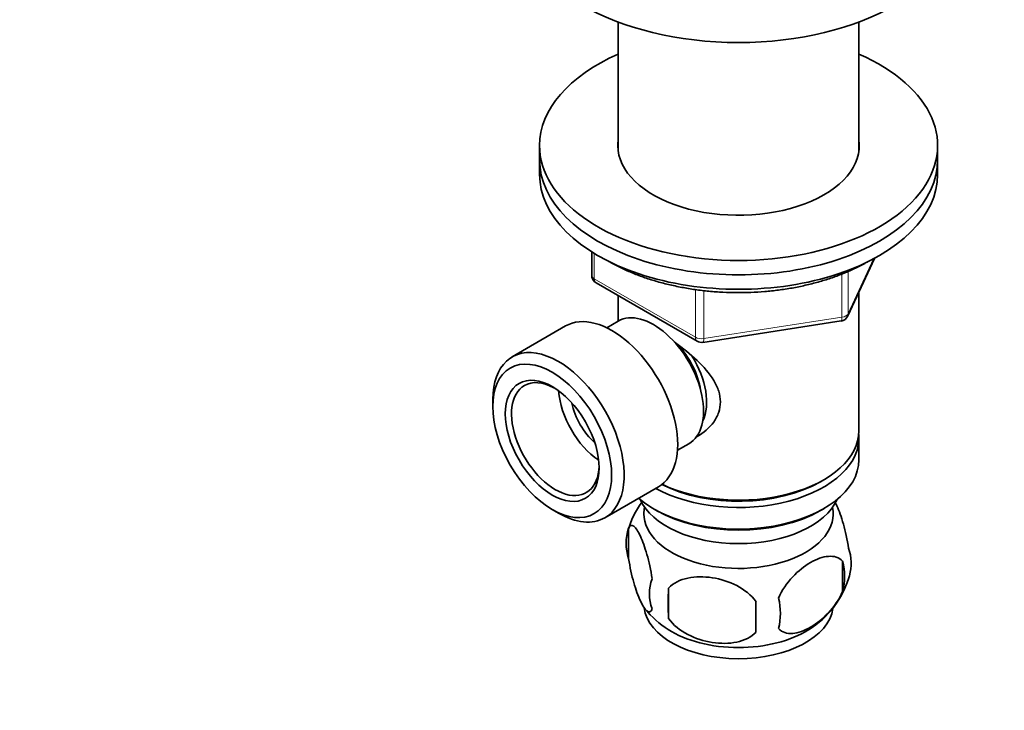
# Model space of a CAD drawing. Units: millimetres. Extents: x 0 to 744, y 0 to 1164.
# Drawn here: x 555 to 666, y 258 to 336 of the extents above; entities that cross this region are included whole.
import ezdxf
from ezdxf import colors
from ezdxf.entities.mleader import LeaderData, LeaderLine
from ezdxf.math import Vec2, Vec3

# ---------------------------------------------------------------- set-up
doc = ezdxf.new("R2010")
doc.units = ezdxf.units.MM
doc.layers.add('DV7_Défaut', color=7, linetype='Continuous')
doc.layers.add('Défaut', color=7, linetype='Continuous')

# ---------------------------------------------------------------- blocks, each defined once
blk = doc.blocks.new('_DOT')
at = {"color": 0}
blk.add_line((0, 0), (-1, 0), dxfattribs=at)
at = {"color": 0, "const_width": 0.333}
blk.add_lwpolyline([(-0.1665, 0, 1), (0.1665, 0, 1)], format="xyb", close=True, dxfattribs=at)
blk = doc.blocks.new('SE6')
at = {"layer": 'DV7_Défaut', "color": 7, "linetype": 'Continuous', "lineweight": 35}
for p, q in [((622.49, 335.99), (622.49, 321.34)), ((649.69, 321.34), (649.69, 335.99)), ((613.59, 322.01), (613.59, 320.38)), ((658.59, 320.38), (658.59, 322.01)), ((613.59, 320.38), (613.59, 318.75)), ((658.59, 318.75), (658.59, 320.38)), ((619.48, 309.99), (619.48, 307.35)), ((648.43, 302.74), (651.45, 309.25)), ((619.98, 306.48), (631.41, 299.88)), ((622.49, 305.03), (622.49, 302.17)), ((649.69, 289.76), (649.69, 305.46)), ((622.47, 302.16), (621.18, 301.41)), ((632.06, 299.76), (647.67, 302.18)), ((616.53, 301.61), (610.48, 298.12)), ((608.3, 293.31), (608.3, 292.49)), ((649.69, 286.49), (649.69, 288.94)), ((629.18, 287.55), (630.47, 288.3)), ((645.35, 284), (645.71, 284.21)), ((620.98, 279.93), (627.03, 283.42)), ((615.02, 280.86), (615.73, 280.45)), ((626.47, 280.94), (626.83, 280.74)), ((645.35, 280.74), (645.71, 280.94)), ((623.66, 278.75), (623.66, 275.32)), ((647.85, 275.01), (647.85, 271.58)), ((628.16, 271.96), (628.16, 268.53))]:
    blk.add_line(p, q, dxfattribs=at)
at = {"layer": 'DV7_Défaut', "color": 7, "linetype": 'Continuous', "lineweight": 18}
for p, q in [((619.77, 309.8), (619.77, 306.94)), ((648.49, 303.01), (651.36, 309.2)), ((647.78, 302.61), (647.78, 307.48)), ((648.49, 307.78), (648.49, 303.01)), ((619.77, 306.94), (631.2, 300.34)), ((631.2, 300.34), (631.2, 305.72)), ((632.17, 305.61), (632.17, 300.19)), ((632.17, 300.19), (647.78, 302.61))]:
    blk.add_line(p, q, dxfattribs=at)
at = {"layer": 'DV7_Défaut', "color": 7, "linetype": 'Continuous', "lineweight": 35}
for centre, radius, start, end in [((620.48, 307.35), 1, 180, 240), ((647.52, 303.16), 1, 278.794, 335.1039), ((631.91, 300.75), 1, 240, 278.794), ((633.58, 275.65), 10.38, 144.3727, 164.4461), ((628.65, 277.04), 5.28, 161.0427, 198.9573), ((643.66, 274.76), 5.16, 344.4022, 19.4304), ((641.21, 273.29), 6.86, 345.5143, 14.4857), ((630.81, 271.32), 4.81, 159.1194, 200.8806), ((638.6, 276.14), 10.39, 301.2846, 344.5196), ((711.52, 270.25), 83.38, 178.8211, 181.1789), ((633.96, 269.11), 6.86, 345.5086, 14.4914), ((633.52, 276.02), 10.25, 218.8106, 238.3646), ((695.8, 268.72), 57.77, 178.2983, 181.7017)]:
    blk.add_arc(centre, radius, start, end, dxfattribs=at)
for centre, major_axis, start_param, end_param in [((636.09, 348.1), (25, 0), 3.141593, 6.283185), ((636.09, 322.01), (-22.5, 0), 5.361457, 6.283185), ((636.09, 322.01), (-22.5, 0), 0, 4.063321), ((636.09, 322.01), (-13.65, 0), 6.197567, 6.283185), ((636.09, 322.01), (-13.65, 0), 0, 3.227211), ((636.09, 320.38), (-22.5, 0), 0, 3.141593), ((636.09, 320.38), (-22.5, 0), 0, 3.141593), ((636.09, 318.75), (-22.5, 0), 0, 3.141593), ((621.78, 292.52), (5.25, -9.09), 0, 3.141593), ((626.47, 295.23), (4, -6.93), 0, 3.141593), ((627.53, 295.84), (3.08, -5.33), 0.980548, 1.96593), ((615.73, 289.02), (5.25, -9.09), 0, 3.926991), ((627.53, 295.84), (3.5, -6.06), 0.361367, 1.630641), ((615.37, 288.82), (-3.5, 6.06), 5.532893, 6.283185), ((615.37, 288.82), (-3.5, 6.06), 0, 3.891885), ((620.68, 291.88), (3.5, -6.06), 4.008528, 5.416249), ((620.68, 291.88), (2.5, -4.33), 4.167447, 5.257331), ((636.09, 289.76), (13.6, 0), 4.022709, 6.283185), ((636.09, 288.94), (-13.6, 0), 0.811081, 3.193609), ((636.09, 286.49), (13.6, 0), 3.730827, 6.283185), ((636.09, 289.35), (-13.1, 0), 0.84691, 2.356194), ((636.09, 283.64), (-11.5, 0), 0.250403, 2.891189), ((636.09, 280.37), (-10.7, 0), 0, 3.259496), ((636.09, 280.37), (-10.7, 0), 6.165281, 6.283185), ((636.09, 286.09), (-13.1, 0), 0.785398, 2.356194), ((615.73, 289.02), (5.25, -9.09), 5.497787, 6.283185), ((636.09, 270.16), (-10.7, 0), 0.070626, 3.059894), ((636.09, 271.42), (-10.7, 0), 0.731365, 2.405258)]:
    blk.add_ellipse(centre, major_axis=major_axis, ratio=0.57735, start_param=start_param, end_param=end_param, dxfattribs=at)
at = {"layer": 'DV7_Défaut', "color": 7, "linetype": 'Continuous', "lineweight": 18}
for centre, major_axis, ratio, start_param, end_param in [((620.48, 307.35), (1, 0), 0.57735, 3.141593, 3.926991), ((620.48, 307.35), (0.5, 0.866), 0.57735, 2.356194, 3.141593), ((647.52, 303.16), (1, 0), 0.57735, 4.974188, 6.021386), ((647.52, 303.16), (-0.907, 0.421), 0.788675, 3.141593, 3.492472), ((647.52, 303.16), (-0.153, 0.988), 0.211325, 3.141593, 4.080475), ((631.91, 300.75), (-1, 0), 0.57735, 0.785398, 1.832596), ((631.91, 300.75), (0.5, 0.866), 0.57735, 2.356194, 3.141593), ((631.91, 300.75), (-0.153, 0.988), 0.211325, 3.141593, 4.080475)]:
    blk.add_ellipse(centre, major_axis=major_axis, ratio=ratio, start_param=start_param, end_param=end_param, dxfattribs=at)
at = {"layer": 'DV7_Défaut', "color": 7, "linetype": 'Continuous', "lineweight": 35}
for major_axis in [(-4.75, 8.23), (3.75, -6.5)]:
    blk.add_ellipse((615.02, 288.62), major_axis=major_axis, ratio=0.57735, dxfattribs=at)
for points, knots in [([(621.33, 308.97), (621.4, 308.93), (621.85, 308.67), (622.72, 308.21), (623.98, 307.64), (625.32, 307.12), (626.71, 306.67), (628.16, 306.29), (629.65, 305.97), (631.18, 305.71), (632.73, 305.53), (634.31, 305.41), (635.89, 305.37), (637.47, 305.4), (639.05, 305.49), (640.61, 305.66), (642.14, 305.89), (643.64, 306.2), (645.1, 306.57), (646.51, 307), (647.86, 307.5), (649.14, 308.05), (650.11, 308.54), (650.59, 308.82), (650.73, 308.9)], [0, 0, 0, 0, 0.009139, 0.057997, 0.106843, 0.155657, 0.204434, 0.253173, 0.301874, 0.350545, 0.399191, 0.447819, 0.496438, 0.545054, 0.593675, 0.642308, 0.69096, 0.739639, 0.788353, 0.83711, 0.885916, 0.934775, 0.983687, 1, 1, 1, 1]), ([(628.8, 299.82), (628.85, 299.78), (629.74, 299.14), (631.45, 297.78), (633.13, 295.88), (633.9, 294.26), (634.1, 293.02), (633.9, 291.82), (633.13, 290.35), (632.09, 289.47), (631.29, 289.06), (631.24, 289.04)], [0, 0, 0, 0, 0.011417, 0.212385, 0.408064, 0.506058, 0.599014, 0.692043, 0.790644, 0.986544, 1, 1, 1, 1]), ([(648.53, 276.47), (648.38, 277.45), (648.17, 278.39), (647.71, 280.02), (647.45, 280.72), (647.13, 281.42), (647.07, 281.55), (647, 281.67)], [0, 0, 0, 0, 0.441838, 0.441838, 0.883676, 0.883676, 1, 1, 1, 1]), ([(626.31, 273.04), (626.17, 274.02), (625.96, 274.96), (625.49, 276.59), (625.24, 277.29), (624.73, 278.38), (624.48, 278.78), (624.01, 279.15), (623.8, 279.12), (623.66, 278.75)], [0, 0, 0, 0, 0.25, 0.25, 0.5, 0.5, 0.75, 0.75, 1, 1, 1, 1]), ([(623.66, 275.32), (623.8, 274.34), (624.01, 273.4), (624.47, 271.77), (624.73, 271.07), (625.24, 269.97), (625.49, 269.58), (625.96, 269.21), (626.17, 269.24), (626.31, 269.6)], [0, 0, 0, 0, 0.25, 0.25, 0.5, 0.5, 0.75, 0.75, 1, 1, 1, 1]), ([(647.85, 275.01), (647.46, 275.45), (646.87, 275.61), (645.61, 275.51), (644.91, 275.26), (643.53, 274.46), (642.84, 273.91), (641.57, 272.55), (640.98, 271.71), (640.6, 270.82)], [0, 0, 0, 0, 0.25, 0.25, 0.5, 0.5, 0.75, 0.75, 1, 1, 1, 1]), ([(638.06, 270.43), (637.53, 271.19), (636.75, 271.8), (635.01, 272.7), (634.07, 272.99), (632.16, 273.29), (631.22, 273.28), (629.49, 272.92), (628.7, 272.55), (628.16, 271.96)], [0, 0, 0, 0, 0.25, 0.25, 0.5, 0.5, 0.75, 0.75, 1, 1, 1, 1]), ([(640.6, 267.39), (640.99, 266.95), (641.57, 266.79), (642.84, 266.89), (643.53, 267.15), (644.92, 267.95), (645.61, 268.5), (646.88, 269.86), (647.46, 270.68), (647.85, 271.58)], [0, 0, 0, 0, 0.25, 0.25, 0.5, 0.5, 0.75, 0.75, 1, 1, 1, 1]), ([(628.16, 268.53), (628.7, 267.78), (629.48, 267.17), (631.21, 266.27), (632.16, 265.97), (634.07, 265.68), (635.01, 265.68), (636.74, 266.04), (637.53, 266.41), (638.06, 267)], [0, 0, 0, 0, 0.25, 0.25, 0.5, 0.5, 0.75, 0.75, 1, 1, 1, 1])]:
    blk.add_open_spline(points, degree=3, knots=knots, dxfattribs=at)

msp = doc.modelspace()

# ---------------------------------------------------------------- block references
at = {"layer": 'Défaut'}
msp.add_blockref('SE6', (0, 0), dxfattribs=at)

# ---------------------------------------------------------------- leaders
at = {"layer": 'Défaut', "color": 7, "linetype": 'Continuous', "lineweight": 18}
ml = msp.add_multileader_mtext('Standard', dxfattribs=at)
ml.set_content('{\\pxsm0.9;\\fSolid Edge ISO|b1||i0||c0|p34;\\W1.;27/09/2022\\P}', color=256)
ml.set_leader_properties()
ml.set_arrow_properties(name='DOT')
ml.build(insert=Vec2(0, 0))
ml.multileader.update_dxf_attribs({"leader_type": 0, "dogleg_length": 0, "arrow_head_size": 12})
ctx = ml.context
ctx.base_point, ctx.char_height, ctx.arrow_head_size, ctx.landing_gap_size = Vec3(656.6, 1156.97), 12, 12, 4.2
notes = []
notes.append((ctx, [(0, (0, 0, 0), (0, 0), (1, 0), 1, [])]))
ctx.mtext.insert = Vec3(658.6, 1163.09)
for ctx, leaders in notes:
    for number, flags, end, landing, length, lines in leaders:
        leader = LeaderData()
        leader.index, (leader.has_last_leader_line, leader.has_dogleg_vector, leader.attachment_direction) = number, flags
        leader.last_leader_point, leader.dogleg_vector, leader.dogleg_length = Vec3(end), Vec3(landing), length
        for number, points, colour, breaks in lines:
            line = LeaderLine()
            line.index, line.vertices, line.color, line.breaks = number, Vec3.list(points), colors.encode_raw_color(colour), breaks
            leader.lines.append(line)
        ctx.leaders.append(leader)

doc.saveas('drawing.dxf')
